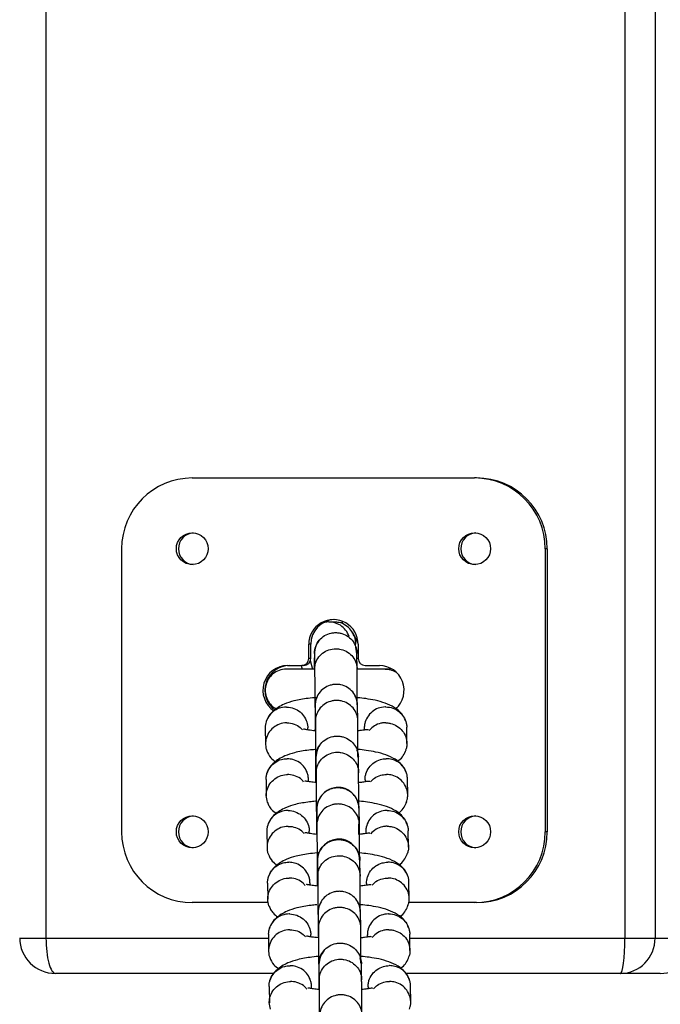
# Model space of a CAD drawing. Units: millimetres. Extents: x 4114 to 17225, y 7608 to 16837.
# Drawn here: x 10322 to 10412, y 9969 to 10108 of the extents above; entities that cross this region are included whole.
import ezdxf

# ---------------------------------------------------------------- set-up
doc = ezdxf.new("R2010")
doc.units = ezdxf.units.MM
doc.header["$LTSCALE"] = 100

msp = doc.modelspace()

# ---------------------------------------------------------------- linework, layer by layer
at = {"color": 8, "linetype": 'Continuous', "lineweight": 25}
for p, q in [((10325.7, 10688.44), (10325.7, 9978.39)), ((10407.5, 10688.44), (10407.5, 9978.39)), ((10411.77, 10688.44), (10411.77, 9978.39)), ((10321.98, 9978.39), (10325.7, 9978.39)), ((10325.7, 9978.39), (10357.12, 9978.39)), ((10377.11, 9978.39), (10407.5, 9978.39))]:
    msp.add_line(p, q, dxfattribs=at)
at = {"color": 7, "linetype": 'Continuous', "lineweight": 25}
for p, q in [((10346.37, 10043.39), (10386.27, 10043.39)), ((10386.55, 10043.39), (10386.27, 10043.39)), ((10336.4, 9993.39), (10336.4, 10033.39)), ((10396.53, 10033.39), (10396.25, 10033.39)), ((10396.25, 10033.39), (10396.25, 9993.39)), ((10396.53, 10033.39), (10396.53, 9993.39)), ((10366.44, 10023.04), (10365.68, 10023.04)), ((10362.83, 10017.89), (10362.83, 10019.89)), ((10363.11, 10019.89), (10362.83, 10019.89)), ((10363.11, 10017.89), (10363.11, 10019.89)), ((10363.62, 10018.58), (10363.63, 10018.5)), ((10363.63, 10018.56), (10363.66, 10016.31)), ((10369.62, 10018.54), (10369.47, 10019.47)), ((10369.63, 10018.64), (10369.62, 10018.72)), ((10369.66, 10016.4), (10369.63, 10018.65)), ((10369.81, 10019.89), (10369.81, 10017.89)), ((10363.11, 10017.89), (10362.83, 10017.89)), ((10363.05, 10017.58), (10363.37, 10016.39)), ((10369.81, 10017.95), (10369.61, 10017.81)), ((10359.84, 10016.89), (10361.83, 10016.89)), ((10361.74, 10016.89), (10361.9, 10016.39)), ((10362.11, 10016.89), (10361.83, 10016.89)), ((10370.81, 10016.89), (10372.81, 10016.89)), ((10374.37, 10016.39), (10373.63, 10016.39)), ((10363.73, 10011.26), (10363.73, 10011.2)), ((10363.73, 10011.23), (10363.77, 10008.98)), ((10369.73, 10011.33), (10369.73, 10011.4)), ((10369.77, 10009.07), (10369.73, 10011.32)), ((10375.24, 10010.91), (10375.08, 10010.82)), ((10376.51, 10009.08), (10376.36, 10009.34)), ((10356.69, 10008.09), (10356.72, 10005.79)), ((10362.69, 10007.8), (10362.69, 10008.11)), ((10370.67, 10008.06), (10370.68, 10007.77)), ((10376.7, 10005.87), (10376.67, 10008.18)), ((10363.84, 10003.96), (10363.84, 10003.88)), ((10363.84, 10003.94), (10363.87, 10001.69)), ((10369.84, 10004.02), (10369.84, 10004.1)), ((10369.87, 10001.78), (10369.84, 10004.03)), ((10356.8, 10000.78), (10356.83, 9998.48)), ((10362.8, 10000.49), (10362.79, 10000.82)), ((10370.78, 10000.73), (10370.79, 10000.46)), ((10376.81, 9998.56), (10376.78, 10000.87)), ((10363.95, 9996.64), (10363.95, 9996.58)), ((10363.95, 9996.61), (10363.98, 9994.36)), ((10369.95, 9996.71), (10369.94, 9996.78)), ((10369.98, 9994.45), (10369.95, 9996.7)), ((10356.9, 9993.47), (10356.94, 9991.17)), ((10362.9, 9993.18), (10362.9, 9993.49)), ((10376.72, 9994.46), (10376.58, 9994.72)), ((10376.92, 9991.25), (10376.89, 9993.56)), ((10370.89, 9993.44), (10370.89, 9993.15)), ((10396.53, 9993.39), (10396.25, 9993.39)), ((10364.05, 9989.34), (10364.06, 9989.26)), ((10364.06, 9989.32), (10364.09, 9987.07)), ((10370.05, 9989.4), (10370.05, 9989.48)), ((10370.09, 9987.16), (10370.05, 9989.41)), ((10357.01, 9986.16), (10357.04, 9983.86)), ((10363.01, 9985.87), (10363.01, 9986.2)), ((10371, 9986.11), (10371, 9985.84)), ((10377.03, 9983.94), (10376.99, 9986.25)), ((10357.13, 9983.39), (10346.37, 9983.39)), ((10386.27, 9983.39), (10376.97, 9983.39)), ((10386.55, 9983.39), (10386.27, 9983.39)), ((10364.16, 9982.02), (10364.16, 9981.96)), ((10364.16, 9981.99), (10364.2, 9979.74)), ((10370.16, 9982.09), (10370.16, 9982.16)), ((10370.19, 9979.83), (10370.16, 9982.08)), ((10376.94, 9979.84), (10376.79, 9980.1)), ((10357.12, 9978.85), (10357.15, 9976.55)), ((10363.12, 9978.56), (10363.11, 9978.87)), ((10371.1, 9978.82), (10371.11, 9978.53)), ((10377.13, 9976.63), (10377.1, 9978.94)), ((10407.5, 9978.39), (10411.77, 9978.39)), ((10411.77, 9978.39), (10417.51, 9978.39)), ((10370.26, 9974.68), (10370.11, 9975.61)), ((10364.27, 9974.72), (10364.27, 9974.64)), ((10364.27, 9974.7), (10364.3, 9972.45)), ((10370.27, 9974.78), (10370.27, 9974.86)), ((10370.3, 9972.54), (10370.27, 9974.79)), ((10357.89, 9973.39), (10327.05, 9973.39)), ((10406.85, 9973.39), (10376.57, 9973.39)), ((10412.46, 9973.39), (10406.85, 9973.39)), ((10357.22, 9971.54), (10357.26, 9969.24)), ((10363.23, 9971.25), (10363.22, 9971.58)), ((10371.21, 9971.49), (10371.21, 9971.22)), ((10377.24, 9969.32), (10377.21, 9971.63))]:
    msp.add_line(p, q, dxfattribs=at)
at = {"color": 7, "linetype": 'Continuous', "lineweight": 25, "flags": 128}
msp.add_lwpolyline([(10367.73, 10023.09), (10367.7, 10023.08), (10367.44, 10022.93)], dxfattribs=at)
at = {"color": 7, "linetype": 'Continuous', "lineweight": 25}
for centre in [(10346.37, 10033.4), (10386.27, 10033.4), (10346.37, 9993.4), (10386.27, 9993.4)]:
    msp.add_circle(centre, 2.25, dxfattribs=at)
for centre, radius, start, end in [((10346.38, 10033.4), 9.99, 90.0705, 180.0703), ((10386.26, 10033.4), 9.99, 359.9297, 89.9295), ((10386.54, 10033.4), 9.99, 359.9297, 89.9295), ((10346.66, 10033.39), 2.25, 93.6904, 266.3096), ((10386.56, 10033.39), 2.25, 93.6904, 266.3096), ((10366.32, 10019.9), 3.49, 359.8934, 180.1066), ((10366.61, 10019.9), 3.5, 92.3577, 180.0818), ((10361.83, 10017.89), 0.999, 270.0705, 0.0703), ((10362.11, 10017.89), 0.999, 270.0705, 0.0703), ((10370.81, 10017.89), 0.999, 179.9297, 269.9295), ((10359.85, 10013.39), 3.5, 90.1405, 236.2016), ((10360.13, 10013.39), 3.5, 90.1412, 233.5347), ((10372.8, 10013.39), 3.5, 311.7189, 89.8579), ((10346.66, 9993.39), 2.25, 93.6904, 266.3096), ((10386.56, 9993.39), 2.25, 93.6904, 266.3096), ((10346.38, 9993.38), 9.99, 179.9297, 269.9295), ((10386.26, 9993.38), 9.99, 270.0705, 0.0703), ((10386.54, 9993.38), 9.99, 270.0705, 0.0703)]:
    msp.add_arc(centre, radius, start, end, dxfattribs=at)
for centre, major_axis, ratio, start_param, end_param in [((10327.05, 9978.39), (5.06, 0), 0.988582, 3.141593, 4.712389), ((10327.05, 9978.39), (0, 5), 0.269531, 1.570796, 3.141593), ((10406.85, 9978.39), (0, 5), 0.983541, 3.141593, 4.712389), ((10406.85, 9978.39), (0, 5), 0.129487, 3.141593, 4.712389), ((10412.46, 9978.39), (5.06, 0), 0.988582, 4.712389, 6.283185)]:
    msp.add_ellipse(centre, major_axis=major_axis, ratio=ratio, start_param=start_param, end_param=end_param, dxfattribs=at)
for points, knots in [([(10368.54, 10020.97), (10368.53, 10020.98), (10368.42, 10021.31), (10368.09, 10021.93), (10367.33, 10022.62), (10366.38, 10023.01), (10365.58, 10023.08), (10365.15, 10022.99), (10365.04, 10022.96)], [0, 0, 0, 0, 0.009143, 0.238076, 0.467008, 0.695912, 0.924772, 1, 1, 1, 1]), ([(10369.27, 10020.97), (10369.27, 10020.98), (10369.16, 10021.31), (10368.83, 10021.93), (10368.07, 10022.61), (10367.23, 10023), (10366.66, 10023), (10366.43, 10023.01)], [0, 0, 0, 0, 0.01072, 0.279145, 0.547568, 0.815958, 1, 1, 1, 1]), ([(10363.63, 10018.59), (10363.63, 10018.6), (10363.63, 10018.94), (10363.76, 10019.62), (10364.27, 10020.5), (10365.04, 10021.16), (10365.84, 10021.47), (10366.5, 10021.55), (10367, 10021.53), (10367.66, 10021.4), (10368.42, 10021.02), (10369.14, 10020.3), (10369.54, 10019.46), (10369.63, 10018.87), (10369.63, 10018.6), (10369.63, 10018.59)], [0, 0, 0, 0, 0.004286, 0.111621, 0.218955, 0.326276, 0.433577, 0.48664, 0.539698, 0.592756, 0.700028, 0.807313, 0.914638, 0.995714, 1, 1, 1, 1]), ([(10368.68, 10021.99), (10368.64, 10022.04), (10368.49, 10022.24), (10368.33, 10022.36), (10368.21, 10022.45)], [0, 0, 0, 0, 0.214213, 1, 1, 1, 1]), ([(10369.88, 10019.82), (10369.77, 10020.08), (10369.46, 10020.8), (10369.11, 10021.44), (10368.88, 10021.73), (10368.85, 10021.76)], [0, 0, 0, 0, 0.325829, 0.930636, 1, 1, 1, 1]), ([(10364.43, 10020.58), (10364.4, 10020.56), (10364.13, 10020.31), (10363.75, 10019.61), (10363.67, 10018.89), (10363.62, 10018.51)], [0, 0, 0, 0, 0.043223, 0.486548, 1, 1, 1, 1]), ([(10369.27, 10020.97), (10369.28, 10020.96), (10369.38, 10020.63), (10369.48, 10020.19), (10369.38, 10019.78), (10369.37, 10019.71)], [0, 0, 0, 0, 0.0314746, 0.8196297, 1, 1, 1, 1]), ([(10363.62, 10018.54), (10363.62, 10018.4), (10363.62, 10018.12), (10363.61, 10017.41), (10363.61, 10016.71), (10363.61, 10016.39)], [0, 0, 0, 0, 0.373776, 0.718379, 1, 1, 1, 1]), ([(10363.66, 10016.35), (10363.66, 10016.37), (10363.66, 10016.39), (10363.66, 10016.45), (10363.67, 10016.66), (10363.75, 10017.17), (10364.07, 10017.93), (10364.75, 10018.67), (10365.65, 10019.15), (10366.49, 10019.29), (10367.33, 10019.22), (10368.13, 10018.95), (10368.94, 10018.33), (10369.48, 10017.49), (10369.65, 10016.8), (10369.66, 10016.43), (10369.66, 10016.37), (10369.66, 10016.36)], [0, 0, 0, 0, 0.004287, 0.007532, 0.020515, 0.072606, 0.17788, 0.285229, 0.392559, 0.499869, 0.552939, 0.660235, 0.767535, 0.874875, 0.982214, 0.995713, 1, 1, 1, 1]), ([(10359.68, 10016.39), (10359.67, 10016.39), (10359.32, 10016.39), (10358.63, 10016.26), (10357.74, 10015.75), (10357.07, 10014.98), (10356.75, 10014.18), (10356.67, 10013.52), (10356.69, 10013.02), (10356.83, 10012.36), (10357.21, 10011.61), (10357.77, 10011), (10358.19, 10010.82), (10358.31, 10010.77)], [0, 0, 0, 0, 0.005064, 0.131856, 0.258648, 0.385424, 0.512177, 0.574859, 0.637536, 0.700212, 0.826931, 0.953665, 1, 1, 1, 1]), ([(10363.61, 10016.39), (10363.36, 10016.39), (10362.61, 10016.39), (10361.59, 10016.39), (10360.53, 10016.39), (10359.78, 10016.39), (10359.71, 10016.39), (10359.68, 10016.39)], [0, 0, 0, 0, 0.100342, 0.293657, 0.508036, 0.743444, 1, 1, 1, 1]), ([(10363.66, 10016.36), (10363.66, 10016.19), (10363.66, 10015.85), (10363.67, 10014.76), (10363.67, 10013.14), (10363.68, 10011.64), (10363.68, 10010.96)], [0, 0, 0, 0, 0.207128, 0.398203, 0.730916, 1, 1, 1, 1]), ([(10373.65, 10016.39), (10373.54, 10016.39), (10373.32, 10016.39), (10372.33, 10016.39), (10371.08, 10016.39), (10369.92, 10016.39), (10369.6, 10016.39)], [0, 0, 0, 0, 0.247738, 0.472979, 0.854201, 1, 1, 1, 1]), ([(10369.68, 10011.36), (10369.68, 10011.9), (10369.67, 10013.28), (10369.67, 10014.79), (10369.66, 10015.91), (10369.66, 10016.25), (10369.66, 10016.43)], [0, 0, 0, 0, 0.227728, 0.578879, 0.780888, 1, 1, 1, 1]), ([(10373.63, 10016.39), (10373.64, 10016.39), (10373.67, 10016.39), (10373.73, 10016.39), (10373.94, 10016.38), (10374.42, 10016.32), (10374.82, 10016.12), (10375.07, 10016)], [0, 0, 0, 0, 0.026565, 0.04667, 0.127107, 0.449861, 1, 1, 1, 1]), ([(10369.73, 10011.28), (10369.73, 10011.29), (10369.73, 10011.64), (10369.6, 10012.31), (10369.1, 10013.19), (10368.32, 10013.85), (10367.52, 10014.16), (10366.86, 10014.24), (10366.36, 10014.22), (10365.7, 10014.08), (10364.94, 10013.71), (10364.22, 10012.99), (10363.82, 10012.15), (10363.74, 10011.55), (10363.73, 10011.29), (10363.73, 10011.28)], [0, 0, 0, 0, 0.004287, 0.111621, 0.218955, 0.326276, 0.433577, 0.48664, 0.539698, 0.592756, 0.700028, 0.807313, 0.914638, 0.995713, 1, 1, 1, 1]), ([(10363.98, 10012.37), (10363.56, 10012.33), (10362.76, 10012.26), (10361.72, 10012.1), (10360.59, 10011.88), (10359.13, 10011.4), (10357.93, 10010.63), (10357.14, 10009.78), (10356.93, 10009.26), (10356.83, 10009)], [0, 0, 0, 0, 0.12782, 0.239988, 0.350131, 0.510145, 0.728463, 0.86001, 1, 1, 1, 1]), ([(10363.98, 10012.37), (10363.97, 10012.35), (10363.75, 10012), (10363.74, 10011.57), (10363.73, 10011.16)], [0, 0, 0, 0, 0.05279, 1, 1, 1, 1]), ([(10369.77, 10009.05), (10369.77, 10009.06), (10369.76, 10009.4), (10369.64, 10010.07), (10369.13, 10010.93), (10368.35, 10011.58), (10367.56, 10011.88), (10366.89, 10011.96), (10366.39, 10011.94), (10365.74, 10011.81), (10364.97, 10011.44), (10364.25, 10010.73), (10363.85, 10009.9), (10363.77, 10009.32), (10363.77, 10009.06), (10363.77, 10009.04)], [0, 0, 0, 0, 0.004286, 0.111621, 0.218955, 0.326276, 0.433577, 0.48664, 0.539698, 0.592756, 0.700028, 0.807313, 0.914638, 0.995714, 1, 1, 1, 1]), ([(10369.73, 10011.19), (10369.7, 10011.52), (10369.67, 10012.05), (10369.42, 10012.51), (10369.33, 10012.68)], [0, 0, 0, 0, 0.632552, 1, 1, 1, 1]), ([(10376.1, 10009.8), (10376.04, 10009.9), (10375.79, 10010.38), (10374.95, 10010.99), (10373.68, 10011.6), (10372.31, 10011.97), (10370.98, 10012.21), (10370.06, 10012.32), (10369.58, 10012.36), (10369.48, 10012.36)], [0, 0, 0, 0, 0.058692, 0.269559, 0.4772, 0.671798, 0.833541, 0.965775, 1, 1, 1, 1]), ([(10359.69, 10011.03), (10359.67, 10011.03), (10359.32, 10011.03), (10358.64, 10010.91), (10357.75, 10010.42), (10357.07, 10009.66), (10356.77, 10008.89), (10356.68, 10008.35), (10356.69, 10008.13), (10356.7, 10008.08)], [0, 0, 0, 0, 0.008506, 0.221503, 0.434499, 0.647469, 0.860398, 0.965696, 1, 1, 1, 1]), ([(10359.69, 10011.03), (10359.7, 10011.03), (10360.05, 10011.02), (10360.74, 10010.89), (10361.63, 10010.39), (10362.3, 10009.62), (10362.6, 10008.84), (10362.69, 10008.33), (10362.68, 10008.14), (10362.68, 10008.11)], [0, 0, 0, 0, 0.008646, 0.22514, 0.441635, 0.658117, 0.874551, 0.98157, 1, 1, 1, 1]), ([(10363.73, 10011.2), (10363.72, 10011.04), (10363.72, 10010.75), (10363.72, 10009.7), (10363.72, 10008.64), (10363.71, 10007.75), (10363.71, 10007.66)], [0, 0, 0, 0, 0.2705961, 0.5200783, 0.9538821, 1, 1, 1, 1]), ([(10373.67, 10011.04), (10373.66, 10011.04), (10373.31, 10011.03), (10372.62, 10010.9), (10371.73, 10010.39), (10371.06, 10009.63), (10370.75, 10008.85), (10370.67, 10008.31), (10370.68, 10008.09), (10370.68, 10008.04)], [0, 0, 0, 0, 0.008506, 0.221506, 0.434506, 0.647493, 0.860433, 0.965724, 1, 1, 1, 1]), ([(10373.67, 10011.04), (10373.69, 10011.04), (10374.04, 10011.04), (10374.72, 10010.92), (10375.61, 10010.43), (10376.29, 10009.68), (10376.59, 10008.9), (10376.68, 10008.39), (10376.67, 10008.19), (10376.67, 10008.17)], [0, 0, 0, 0, 0.008646, 0.225138, 0.441629, 0.658093, 0.874515, 0.981542, 1, 1, 1, 1]), ([(10359.72, 10008.79), (10359.71, 10008.79), (10359.36, 10008.79), (10358.67, 10008.66), (10357.78, 10008.15), (10357.11, 10007.39), (10356.79, 10006.61), (10356.71, 10005.96), (10356.74, 10005.47), (10356.8, 10005.08), (10356.91, 10004.87), (10356.94, 10004.81)], [0, 0, 0, 0, 0.0069605, 0.1812526, 0.3555435, 0.5298131, 0.7040495, 0.7902136, 0.8763706, 0.9625275, 1, 1, 1, 1]), ([(10359.72, 10008.79), (10359.73, 10008.79), (10360.08, 10008.8), (10360.76, 10008.67), (10361.53, 10008.29), (10361.84, 10007.91), (10361.94, 10007.79)], [0, 0, 0, 0, 0.015852, 0.412803, 0.809754, 1, 1, 1, 1]), ([(10363.77, 10009.11), (10363.77, 10008.94), (10363.77, 10008.62), (10363.78, 10007.57), (10363.78, 10005.98), (10363.78, 10004.01), (10363.79, 10002.26), (10363.79, 10001.06), (10363.79, 10000.46), (10363.79, 10000.36)], [0, 0, 0, 0, 0.142555, 0.273938, 0.502713, 0.687739, 0.828652, 0.969526, 1, 1, 1, 1]), ([(10369.78, 10004.05), (10369.78, 10004.65), (10369.78, 10006.07), (10369.78, 10007.61), (10369.77, 10008.68), (10369.77, 10009), (10369.77, 10009.17)], [0, 0, 0, 0, 0.24648, 0.589128, 0.786233, 1, 1, 1, 1]), ([(10373.71, 10008.8), (10373.69, 10008.8), (10373.67, 10008.8), (10373.6, 10008.8), (10373.39, 10008.8), (10372.86, 10008.72), (10372.07, 10008.42), (10371.6, 10007.96), (10371.36, 10007.72)], [0, 0, 0, 0, 0.015031, 0.026407, 0.071921, 0.254547, 0.623619, 1, 1, 1, 1]), ([(10373.71, 10008.8), (10373.72, 10008.8), (10373.74, 10008.8), (10373.81, 10008.8), (10374.02, 10008.79), (10374.55, 10008.71), (10375.33, 10008.39), (10376.09, 10007.72), (10376.59, 10006.84), (10376.72, 10006.02), (10376.69, 10005.36), (10376.56, 10005.06), (10376.5, 10004.91)], [0, 0, 0, 0, 0.007071, 0.012422, 0.033832, 0.119738, 0.293349, 0.470381, 0.647383, 0.824351, 0.91187, 1, 1, 1, 1]), ([(10363.71, 10007.66), (10363.41, 10007.7), (10362.85, 10007.75), (10362.34, 10007.87), (10362.15, 10007.89), (10362.08, 10007.9), (10362.08, 10007.87), (10362.08, 10007.86)], [0, 0, 0, 0, 0.322447, 0.592945, 0.768768, 0.975147, 1, 1, 1, 1]), ([(10371.28, 10007.79), (10371.26, 10007.81), (10371.22, 10007.84), (10370.89, 10007.8), (10370.45, 10007.73), (10369.95, 10007.68), (10369.78, 10007.66)], [0, 0, 0, 0, 0.193787, 0.407047, 0.794769, 1, 1, 1, 1]), ([(10363.84, 10003.97), (10363.84, 10003.98), (10363.84, 10004.32), (10363.97, 10005), (10364.48, 10005.88), (10365.26, 10006.54), (10366.05, 10006.85), (10366.72, 10006.93), (10367.22, 10006.91), (10367.87, 10006.78), (10368.64, 10006.4), (10369.36, 10005.68), (10369.75, 10004.84), (10369.84, 10004.25), (10369.84, 10003.98), (10369.84, 10003.97)], [0, 0, 0, 0, 0.004286, 0.111621, 0.218955, 0.326276, 0.433577, 0.48664, 0.539698, 0.592756, 0.700028, 0.807313, 0.914638, 0.995714, 1, 1, 1, 1]), ([(10356.88, 10004.89), (10357.04, 10004.53), (10357.32, 10003.9), (10357.9, 10003.47), (10358.14, 10003.29)], [0, 0, 0, 0, 0.585357, 1, 1, 1, 1]), ([(10363.71, 10005.02), (10363.42, 10005), (10362.75, 10004.94), (10361.81, 10004.79), (10360.68, 10004.56), (10359.22, 10004.09), (10358.02, 10003.32), (10357.25, 10002.47), (10357.04, 10001.95), (10356.93, 10001.69)], [0, 0, 0, 0, 0.09215, 0.212535, 0.328717, 0.494771, 0.721967, 0.859539, 1, 1, 1, 1]), ([(10364.56, 10005.87), (10364.36, 10005.6), (10363.94, 10005.01), (10363.87, 10004.28), (10363.83, 10003.89)], [0, 0, 0, 0, 0.456629, 1, 1, 1, 1]), ([(10363.87, 10001.73), (10363.87, 10001.75), (10363.87, 10001.77), (10363.88, 10001.83), (10363.88, 10002.04), (10363.96, 10002.55), (10364.28, 10003.31), (10364.96, 10004.05), (10365.86, 10004.53), (10366.7, 10004.67), (10367.54, 10004.6), (10368.35, 10004.33), (10369.15, 10003.71), (10369.7, 10002.87), (10369.86, 10002.18), (10369.87, 10001.81), (10369.87, 10001.75), (10369.87, 10001.74)], [0, 0, 0, 0, 0.004287, 0.007532, 0.020515, 0.072606, 0.17788, 0.285229, 0.392559, 0.499869, 0.552939, 0.660235, 0.767535, 0.874875, 0.982214, 0.995713, 1, 1, 1, 1]), ([(10369.83, 10003.92), (10369.82, 10004.25), (10369.81, 10004.63), (10369.64, 10004.96), (10369.62, 10005)], [0, 0, 0, 0, 0.874688, 1, 1, 1, 1]), ([(10376.62, 10001.77), (10376.54, 10001.95), (10376.4, 10002.32), (10375.92, 10002.97), (10375.07, 10003.69), (10373.77, 10004.29), (10372.39, 10004.67), (10371.04, 10004.9), (10370.19, 10005.01), (10369.79, 10005.04), (10369.78, 10005.04)], [0, 0, 0, 0, 0.08721, 0.180792, 0.36859, 0.554629, 0.730419, 0.877034, 0.996857, 1, 1, 1, 1]), ([(10375.35, 10003.37), (10375.43, 10003.41), (10375.81, 10003.64), (10376.23, 10004.2), (10376.45, 10004.71), (10376.57, 10004.97)], [0, 0, 0, 0, 0.100618, 0.536326, 1, 1, 1, 1]), ([(10356.8, 10000.77), (10356.8, 10000.9), (10356.81, 10001.2), (10356.95, 10001.81), (10357.32, 10002.56), (10358.06, 10003.25), (10358.91, 10003.64), (10359.51, 10003.72), (10359.78, 10003.72), (10359.79, 10003.72)], [0, 0, 0, 0, 0.087081, 0.192311, 0.405065, 0.617844, 0.830701, 0.991499, 1, 1, 1, 1]), ([(10362.78, 10000.8), (10362.78, 10000.91), (10362.78, 10001.18), (10362.64, 10001.77), (10362.27, 10002.52), (10361.53, 10003.23), (10360.68, 10003.62), (10360.07, 10003.71), (10359.81, 10003.72), (10359.79, 10003.72)], [0, 0, 0, 0, 0.072122, 0.179062, 0.395272, 0.61153, 0.827894, 0.991359, 1, 1, 1, 1]), ([(10363.83, 10003.92), (10363.83, 10003.78), (10363.83, 10003.51), (10363.83, 10002.51), (10363.82, 10001.43), (10363.82, 10000.49), (10363.82, 10000.36)], [0, 0, 0, 0, 0.263121, 0.505706, 0.927514, 1, 1, 1, 1]), ([(10370.79, 10000.73), (10370.79, 10000.86), (10370.79, 10001.16), (10370.93, 10001.78), (10371.31, 10002.53), (10372.04, 10003.24), (10372.9, 10003.63), (10373.5, 10003.72), (10373.77, 10003.73), (10373.78, 10003.73)], [0, 0, 0, 0, 0.087092, 0.192307, 0.405028, 0.617798, 0.830671, 0.991499, 1, 1, 1, 1]), ([(10376.77, 10000.86), (10376.77, 10000.97), (10376.76, 10001.24), (10376.63, 10001.83), (10376.25, 10002.57), (10375.52, 10003.27), (10374.66, 10003.65), (10374.06, 10003.73), (10373.79, 10003.73), (10373.78, 10003.73)], [0, 0, 0, 0, 0.07211, 0.179066, 0.395309, 0.611577, 0.827925, 0.991359, 1, 1, 1, 1]), ([(10357, 9997.56), (10356.92, 9997.88), (10356.79, 9998.36), (10356.87, 9999.18), (10357.15, 9999.97), (10357.79, 10000.76), (10358.66, 10001.3), (10359.37, 10001.47), (10359.76, 10001.48), (10359.81, 10001.48), (10359.83, 10001.48)], [0, 0, 0, 0, 0.176659, 0.264025, 0.440661, 0.617305, 0.794013, 0.970719, 0.992942, 1, 1, 1, 1]), ([(10362.11, 10000.41), (10362.02, 10000.53), (10361.74, 10000.91), (10360.99, 10001.32), (10360.29, 10001.48), (10359.9, 10001.49), (10359.84, 10001.48), (10359.83, 10001.48)], [0, 0, 0, 0, 0.17413, 0.555374, 0.936745, 0.98477, 1, 1, 1, 1]), ([(10363.88, 10000.35), (10363.6, 10000.38), (10363.08, 10000.43), (10362.56, 10000.53), (10362.36, 10000.56), (10362.28, 10000.57), (10362.28, 10000.53), (10362.28, 10000.53)], [0, 0, 0, 0, 0.3060483, 0.570831, 0.7424945, 0.9491106, 1, 1, 1, 1]), ([(10363.87, 10001.74), (10363.88, 10001.57), (10363.88, 10001.23), (10363.88, 10000.14), (10363.89, 9998.51), (10363.89, 9997.01), (10363.89, 9996.29), (10363.89, 9996.27)], [0, 0, 0, 0, 0.20513, 0.394362, 0.723865, 0.990354, 1, 1, 1, 1]), ([(10371.45, 10000.51), (10371.4, 10000.52), (10371.29, 10000.55), (10370.67, 10000.44), (10370.15, 10000.37), (10369.81, 10000.34), (10369.79, 10000.34)], [0, 0, 0, 0, 0.331241, 0.681202, 0.974622, 1, 1, 1, 1]), ([(10369.89, 9996.74), (10369.89, 9997.28), (10369.89, 9998.66), (10369.88, 10000.17), (10369.88, 10001.29), (10369.87, 10001.63), (10369.87, 10001.81)], [0, 0, 0, 0, 0.227728, 0.578879, 0.780888, 1, 1, 1, 1]), ([(10371.56, 10000.47), (10371.73, 10000.65), (10372.13, 10001.08), (10372.93, 10001.41), (10373.53, 10001.5), (10373.8, 10001.49), (10373.81, 10001.49)], [0, 0, 0, 0, 0.296473, 0.688312, 0.984352, 1, 1, 1, 1]), ([(10376.61, 9997.59), (10376.66, 9997.71), (10376.78, 9997.97), (10376.82, 9998.42), (10376.8, 9998.91), (10376.66, 9999.55), (10376.29, 10000.3), (10375.55, 10001.01), (10374.7, 10001.4), (10374.09, 10001.49), (10373.83, 10001.49), (10373.81, 10001.49)], [0, 0, 0, 0, 0.066651, 0.154087, 0.241517, 0.328946, 0.505709, 0.682492, 0.859341, 0.992937, 1, 1, 1, 1]), ([(10369.94, 9996.57), (10369.91, 9996.9), (10369.85, 9997.52), (10369.47, 9998.3), (10369.01, 9998.85), (10368.45, 9999.29), (10367.88, 9999.56), (10367.25, 9999.69), (10366.59, 9999.68), (10365.92, 9999.5), (10365.22, 9999.12), (10364.61, 9998.55), (10364.06, 9997.67), (10363.98, 9996.93), (10363.94, 9996.54)], [0, 0, 0, 0, 0.101917, 0.191023, 0.265791, 0.326726, 0.413009, 0.465406, 0.524041, 0.619139, 0.687667, 0.773648, 0.878463, 1, 1, 1, 1]), ([(10369.95, 9996.66), (10369.95, 9996.67), (10369.95, 9997.02), (10369.82, 9997.69), (10369.31, 9998.57), (10368.53, 9999.23), (10367.74, 9999.54), (10367.07, 9999.62), (10366.57, 9999.6), (10365.92, 9999.46), (10365.15, 9999.09), (10364.43, 9998.37), (10364.04, 9997.53), (10363.95, 9996.93), (10363.95, 9996.67), (10363.95, 9996.66)], [0, 0, 0, 0, 0.004287, 0.111621, 0.218955, 0.326276, 0.433577, 0.48664, 0.539698, 0.592756, 0.700028, 0.807313, 0.914638, 0.995713, 1, 1, 1, 1]), ([(10363.78, 9997.71), (10363.5, 9997.68), (10362.85, 9997.62), (10361.94, 9997.48), (10360.81, 9997.26), (10359.35, 9996.78), (10358.14, 9996.01), (10357.36, 9995.16), (10357.15, 9994.64), (10357.04, 9994.38)], [0, 0, 0, 0, 0.089464, 0.206564, 0.321551, 0.488603, 0.716521, 0.853854, 1, 1, 1, 1]), ([(10376.31, 9995.18), (10376.26, 9995.28), (10376.01, 9995.76), (10375.16, 9996.37), (10373.9, 9996.98), (10372.53, 9997.35), (10371.2, 9997.59), (10370.33, 9997.7), (10369.9, 9997.73), (10369.85, 9997.73)], [0, 0, 0, 0, 0.059796, 0.274631, 0.486179, 0.684439, 0.849225, 0.983947, 1, 1, 1, 1]), ([(10375.47, 9996.06), (10375.54, 9996.1), (10375.93, 9996.33), (10376.34, 9996.88), (10376.56, 9997.4), (10376.67, 9997.66)], [0, 0, 0, 0, 0.105198, 0.547952, 1, 1, 1, 1]), ([(10359.9, 9996.41), (10359.89, 9996.41), (10359.54, 9996.41), (10358.85, 9996.29), (10357.96, 9995.8), (10357.29, 9995.04), (10356.98, 9994.27), (10356.9, 9993.73), (10356.91, 9993.51), (10356.91, 9993.46)], [0, 0, 0, 0, 0.008506, 0.221503, 0.434499, 0.647469, 0.860398, 0.965696, 1, 1, 1, 1]), ([(10356.99, 9997.58), (10357.06, 9997.4), (10357.21, 9997.03), (10357.59, 9996.48), (10358.01, 9996.16), (10358.25, 9995.98)], [0, 0, 0, 0, 0.285412, 0.591674, 1, 1, 1, 1]), ([(10359.9, 9996.41), (10359.92, 9996.41), (10360.26, 9996.4), (10360.95, 9996.27), (10361.84, 9995.77), (10362.52, 9995), (10362.82, 9994.22), (10362.91, 9993.71), (10362.9, 9993.52), (10362.89, 9993.49)], [0, 0, 0, 0, 0.008646, 0.22514, 0.441635, 0.658117, 0.874551, 0.98157, 1, 1, 1, 1]), ([(10363.94, 9996.58), (10363.94, 9996.42), (10363.94, 9996.13), (10363.93, 9995.08), (10363.93, 9994.02), (10363.93, 9993.13), (10363.93, 9993.04)], [0, 0, 0, 0, 0.270596, 0.520078, 0.953882, 1, 1, 1, 1]), ([(10369.98, 9994.43), (10369.98, 9994.44), (10369.98, 9994.78), (10369.85, 9995.45), (10369.34, 9996.31), (10368.57, 9996.96), (10367.77, 9997.26), (10367.11, 9997.34), (10366.61, 9997.32), (10365.95, 9997.19), (10365.18, 9996.82), (10364.47, 9996.11), (10364.07, 9995.28), (10363.98, 9994.7), (10363.98, 9994.44), (10363.98, 9994.42)], [0, 0, 0, 0, 0.004286, 0.111621, 0.218955, 0.326276, 0.433577, 0.48664, 0.539698, 0.592756, 0.700028, 0.807313, 0.914638, 0.995714, 1, 1, 1, 1]), ([(10373.89, 9996.42), (10373.87, 9996.42), (10373.52, 9996.41), (10372.84, 9996.28), (10371.95, 9995.77), (10371.27, 9995.01), (10370.97, 9994.23), (10370.88, 9993.69), (10370.9, 9993.47), (10370.9, 9993.42)], [0, 0, 0, 0, 0.008506, 0.221506, 0.434506, 0.647493, 0.860433, 0.965724, 1, 1, 1, 1]), ([(10373.89, 9996.42), (10373.9, 9996.42), (10374.25, 9996.42), (10374.94, 9996.3), (10375.83, 9995.81), (10376.5, 9995.06), (10376.8, 9994.28), (10376.89, 9993.77), (10376.88, 9993.57), (10376.88, 9993.55)], [0, 0, 0, 0, 0.008646, 0.225138, 0.441629, 0.658093, 0.874515, 0.981542, 1, 1, 1, 1]), ([(10359.93, 9994.17), (10359.92, 9994.17), (10359.57, 9994.17), (10358.88, 9994.04), (10357.99, 9993.53), (10357.32, 9992.77), (10357.01, 9991.99), (10356.92, 9991.34), (10356.95, 9990.85), (10357.01, 9990.46), (10357.12, 9990.25), (10357.16, 9990.19)], [0, 0, 0, 0, 0.0069605, 0.1812526, 0.3555435, 0.5298131, 0.7040495, 0.7902136, 0.8763706, 0.9625275, 1, 1, 1, 1]), ([(10359.93, 9994.17), (10359.95, 9994.17), (10360.3, 9994.18), (10360.98, 9994.05), (10361.75, 9993.67), (10362.05, 9993.29), (10362.15, 9993.17)], [0, 0, 0, 0, 0.015852, 0.412803, 0.809754, 1, 1, 1, 1]), ([(10363.98, 9994.49), (10363.98, 9994.32), (10363.98, 9994), (10363.99, 9992.95), (10364, 9991.36), (10364, 9989.39), (10364, 9987.64), (10364, 9986.44), (10364, 9985.85), (10364, 9985.74)], [0, 0, 0, 0, 0.142555, 0.273938, 0.502713, 0.687739, 0.828652, 0.969526, 1, 1, 1, 1]), ([(10369.89, 9993.03), (10369.89, 9993.08), (10369.89, 9993.54), (10369.89, 9994.06), (10369.89, 9994.52)], [0, 0, 0, 0, 0.118128, 1, 1, 1, 1]), ([(10370, 9989.43), (10370, 9990.03), (10370, 9991.45), (10369.99, 9992.99), (10369.98, 9994.06), (10369.98, 9994.38), (10369.98, 9994.55)], [0, 0, 0, 0, 0.24648, 0.589128, 0.786233, 1, 1, 1, 1]), ([(10373.92, 9994.18), (10373.91, 9994.18), (10373.88, 9994.18), (10373.82, 9994.18), (10373.61, 9994.18), (10373.08, 9994.1), (10372.28, 9993.8), (10371.82, 9993.34), (10371.58, 9993.1)], [0, 0, 0, 0, 0.015031, 0.026407, 0.071921, 0.254547, 0.623619, 1, 1, 1, 1]), ([(10373.92, 9994.18), (10373.93, 9994.18), (10373.96, 9994.18), (10374.02, 9994.18), (10374.23, 9994.17), (10374.76, 9994.09), (10375.54, 9993.77), (10376.3, 9993.1), (10376.81, 9992.22), (10376.94, 9991.4), (10376.91, 9990.74), (10376.78, 9990.44), (10376.71, 9990.29)], [0, 0, 0, 0, 0.007071, 0.012422, 0.033832, 0.119738, 0.293349, 0.470381, 0.647383, 0.824351, 0.91187, 1, 1, 1, 1]), ([(10363.99, 9993.04), (10363.66, 9993.07), (10363.08, 9993.13), (10362.56, 9993.25), (10362.36, 9993.27), (10362.29, 9993.28), (10362.29, 9993.25), (10362.29, 9993.24)], [0, 0, 0, 0, 0.337467, 0.601968, 0.773894, 0.975698, 1, 1, 1, 1]), ([(10370.05, 9989.3), (10370.02, 9989.62), (10369.96, 9990.23), (10369.57, 9991.01), (10369.11, 9991.55), (10368.56, 9991.99), (10367.99, 9992.26), (10367.35, 9992.38), (10366.7, 9992.38), (10366.02, 9992.2), (10365.33, 9991.82), (10364.72, 9991.26), (10364.17, 9990.39), (10364.09, 9989.66), (10364.05, 9989.27)], [0, 0, 0, 0, 0.101365, 0.190106, 0.264699, 0.325615, 0.412156, 0.464947, 0.524026, 0.619546, 0.688198, 0.774174, 0.878811, 1, 1, 1, 1]), ([(10364.06, 9989.35), (10364.06, 9989.36), (10364.06, 9989.7), (10364.18, 9990.38), (10364.69, 9991.26), (10365.47, 9991.92), (10366.26, 9992.23), (10366.93, 9992.31), (10367.43, 9992.29), (10368.09, 9992.16), (10368.85, 9991.78), (10369.57, 9991.06), (10369.97, 9990.22), (10370.05, 9989.63), (10370.06, 9989.36), (10370.06, 9989.35)], [0, 0, 0, 0, 0.004286, 0.111621, 0.218955, 0.326276, 0.433577, 0.48664, 0.539698, 0.592756, 0.700028, 0.807313, 0.914638, 0.995714, 1, 1, 1, 1]), ([(10371.5, 9993.17), (10371.47, 9993.19), (10371.43, 9993.22), (10371.11, 9993.18), (10370.67, 9993.11), (10370.16, 9993.06), (10369.99, 9993.04)], [0, 0, 0, 0, 0.193787, 0.407047, 0.794769, 1, 1, 1, 1]), ([(10357.1, 9990.27), (10357.26, 9989.91), (10357.53, 9989.28), (10358.11, 9988.85), (10358.35, 9988.67)], [0, 0, 0, 0, 0.585357, 1, 1, 1, 1]), ([(10364.29, 9990.44), (10363.87, 9990.4), (10363.07, 9990.33), (10362.02, 9990.17), (10360.9, 9989.94), (10359.44, 9989.47), (10358.23, 9988.7), (10357.47, 9987.85), (10357.26, 9987.33), (10357.15, 9987.07)], [0, 0, 0, 0, 0.125482, 0.241447, 0.353364, 0.513321, 0.732175, 0.864696, 1, 1, 1, 1]), ([(10364.05, 9989.3), (10364.05, 9989.16), (10364.04, 9988.89), (10364.04, 9987.89), (10364.04, 9986.81), (10364.04, 9985.87), (10364.04, 9985.74)], [0, 0, 0, 0, 0.2631208, 0.505706, 0.927514, 1, 1, 1, 1]), ([(10364.09, 9987.11), (10364.09, 9987.13), (10364.09, 9987.15), (10364.09, 9987.21), (10364.1, 9987.42), (10364.18, 9987.93), (10364.5, 9988.69), (10365.18, 9989.43), (10366.07, 9989.91), (10366.92, 9990.05), (10367.75, 9989.98), (10368.56, 9989.71), (10369.37, 9989.09), (10369.91, 9988.25), (10370.07, 9987.56), (10370.09, 9987.19), (10370.09, 9987.13), (10370.09, 9987.12)], [0, 0, 0, 0, 0.004287, 0.007532, 0.020515, 0.072606, 0.17788, 0.285229, 0.392559, 0.499869, 0.552939, 0.660235, 0.767535, 0.874875, 0.982214, 0.995713, 1, 1, 1, 1]), ([(10376.83, 9987.15), (10376.76, 9987.33), (10376.61, 9987.7), (10376.14, 9988.35), (10375.28, 9989.07), (10373.99, 9989.67), (10372.61, 9990.05), (10371.26, 9990.28), (10370.37, 9990.39), (10369.93, 9990.42), (10369.88, 9990.43)], [0, 0, 0, 0, 0.086192, 0.178682, 0.364287, 0.548155, 0.721893, 0.866797, 0.985221, 1, 1, 1, 1]), ([(10375.57, 9988.75), (10375.64, 9988.79), (10376.03, 9989.02), (10376.44, 9989.58), (10376.67, 9990.09), (10376.78, 9990.35)], [0, 0, 0, 0, 0.100618, 0.536326, 1, 1, 1, 1]), ([(10357.02, 9986.15), (10357.02, 9986.28), (10357.02, 9986.58), (10357.16, 9987.19), (10357.54, 9987.94), (10358.27, 9988.63), (10359.12, 9989.02), (10359.73, 9989.1), (10360, 9989.1), (10360.01, 9989.1)], [0, 0, 0, 0, 0.087081, 0.192311, 0.405065, 0.617844, 0.830701, 0.991499, 1, 1, 1, 1]), ([(10363, 9986.18), (10363, 9986.29), (10362.99, 9986.56), (10362.86, 9987.15), (10362.48, 9987.9), (10361.75, 9988.61), (10360.89, 9989), (10360.29, 9989.09), (10360.02, 9989.1), (10360.01, 9989.1)], [0, 0, 0, 0, 0.072122, 0.179062, 0.395272, 0.61153, 0.827894, 0.991359, 1, 1, 1, 1]), ([(10371, 9986.11), (10371, 9986.24), (10371.01, 9986.54), (10371.15, 9987.16), (10371.52, 9987.91), (10372.26, 9988.62), (10373.11, 9989.01), (10373.71, 9989.1), (10373.98, 9989.11), (10373.99, 9989.11)], [0, 0, 0, 0, 0.087092, 0.192307, 0.405028, 0.617798, 0.830671, 0.991499, 1, 1, 1, 1]), ([(10376.98, 9986.24), (10376.98, 9986.35), (10376.98, 9986.62), (10376.84, 9987.21), (10376.47, 9987.95), (10375.73, 9988.65), (10374.88, 9989.03), (10374.27, 9989.11), (10374.01, 9989.11), (10373.99, 9989.11)], [0, 0, 0, 0, 0.07211, 0.179066, 0.395309, 0.611577, 0.827925, 0.991359, 1, 1, 1, 1]), ([(10357.21, 9982.94), (10357.13, 9983.26), (10357.01, 9983.74), (10357.09, 9984.56), (10357.36, 9985.35), (10358, 9986.14), (10358.87, 9986.68), (10359.58, 9986.85), (10359.97, 9986.86), (10360.03, 9986.86), (10360.04, 9986.87)], [0, 0, 0, 0, 0.176659, 0.264025, 0.440661, 0.617305, 0.794013, 0.970719, 0.992942, 1, 1, 1, 1]), ([(10362.33, 9985.79), (10362.24, 9985.91), (10361.95, 9986.29), (10361.2, 9986.7), (10360.5, 9986.86), (10360.11, 9986.87), (10360.05, 9986.87), (10360.04, 9986.87)], [0, 0, 0, 0, 0.17413, 0.555374, 0.936745, 0.98477, 1, 1, 1, 1]), ([(10364.09, 9987.12), (10364.09, 9986.95), (10364.09, 9986.61), (10364.1, 9985.52), (10364.1, 9983.9), (10364.11, 9982.4), (10364.11, 9981.72)], [0, 0, 0, 0, 0.207128, 0.398203, 0.730916, 1, 1, 1, 1]), ([(10370.11, 9982.12), (10370.1, 9982.66), (10370.1, 9984.04), (10370.1, 9985.55), (10370.09, 9986.67), (10370.09, 9987.01), (10370.09, 9987.19)], [0, 0, 0, 0, 0.227728, 0.578879, 0.780888, 1, 1, 1, 1]), ([(10371.78, 9985.85), (10371.95, 9986.03), (10372.35, 9986.46), (10373.15, 9986.79), (10373.75, 9986.88), (10374.01, 9986.87), (10374.03, 9986.87)], [0, 0, 0, 0, 0.296473, 0.688312, 0.984352, 1, 1, 1, 1]), ([(10376.82, 9982.97), (10376.87, 9983.09), (10377, 9983.35), (10377.03, 9983.8), (10377.02, 9984.29), (10376.88, 9984.93), (10376.5, 9985.68), (10375.77, 9986.39), (10374.91, 9986.78), (10374.31, 9986.87), (10374.04, 9986.87), (10374.03, 9986.87)], [0, 0, 0, 0, 0.066651, 0.154087, 0.241517, 0.328946, 0.505709, 0.682492, 0.859341, 0.992937, 1, 1, 1, 1]), ([(10364.1, 9985.73), (10363.82, 9985.76), (10363.29, 9985.81), (10362.78, 9985.91), (10362.57, 9985.94), (10362.49, 9985.95), (10362.49, 9985.91), (10362.49, 9985.91)], [0, 0, 0, 0, 0.306048, 0.570831, 0.742495, 0.949111, 1, 1, 1, 1]), ([(10371.66, 9985.89), (10371.61, 9985.9), (10371.5, 9985.93), (10370.91, 9985.82), (10370.35, 9985.76), (10370.1, 9985.73)], [0, 0, 0, 0, 0.342159, 0.703654, 1, 1, 1, 1]), ([(10370.16, 9982.04), (10370.16, 9982.05), (10370.16, 9982.4), (10370.03, 9983.07), (10369.52, 9983.95), (10368.75, 9984.61), (10367.95, 9984.92), (10367.29, 9985), (10366.79, 9984.98), (10366.13, 9984.85), (10365.36, 9984.47), (10364.65, 9983.75), (10364.25, 9982.91), (10364.16, 9982.31), (10364.16, 9982.05), (10364.16, 9982.04)], [0, 0, 0, 0, 0.004287, 0.111621, 0.218955, 0.326276, 0.433577, 0.48664, 0.539698, 0.592756, 0.700028, 0.807313, 0.914638, 0.995713, 1, 1, 1, 1]), ([(10357.2, 9982.96), (10357.28, 9982.78), (10357.43, 9982.41), (10357.81, 9981.86), (10358.23, 9981.54), (10358.47, 9981.36)], [0, 0, 0, 0, 0.285412, 0.591674, 1, 1, 1, 1]), ([(10363.96, 9983.09), (10363.69, 9983.06), (10363.05, 9983), (10362.15, 9982.86), (10361.02, 9982.64), (10359.56, 9982.16), (10358.36, 9981.39), (10357.57, 9980.54), (10357.36, 9980.02), (10357.26, 9979.76)], [0, 0, 0, 0, 0.085462, 0.203077, 0.31857, 0.486355, 0.715275, 0.853211, 1, 1, 1, 1]), ([(10364.41, 9983.13), (10364.4, 9983.11), (10364.18, 9982.76), (10364.17, 9982.33), (10364.15, 9981.92)], [0, 0, 0, 0, 0.05279, 1, 1, 1, 1]), ([(10370.19, 9979.81), (10370.19, 9979.82), (10370.19, 9980.16), (10370.07, 9980.83), (10369.56, 9981.69), (10368.78, 9982.34), (10367.99, 9982.64), (10367.32, 9982.72), (10366.82, 9982.7), (10366.16, 9982.57), (10365.4, 9982.2), (10364.68, 9981.49), (10364.28, 9980.66), (10364.2, 9980.08), (10364.2, 9979.82), (10364.2, 9979.8)], [0, 0, 0, 0, 0.004286, 0.111621, 0.218955, 0.326276, 0.433577, 0.48664, 0.539698, 0.592756, 0.700028, 0.807313, 0.914638, 0.995714, 1, 1, 1, 1]), ([(10370.15, 9981.95), (10370.13, 9982.28), (10370.1, 9982.8), (10369.86, 9983.24), (10369.78, 9983.39)], [0, 0, 0, 0, 0.654202, 1, 1, 1, 1]), ([(10376.53, 9980.56), (10376.47, 9980.66), (10376.22, 9981.14), (10375.38, 9981.75), (10374.11, 9982.36), (10372.74, 9982.73), (10371.41, 9982.97), (10370.49, 9983.08), (10370.01, 9983.12), (10369.91, 9983.12)], [0, 0, 0, 0, 0.058692, 0.269559, 0.4772, 0.671798, 0.833541, 0.965775, 1, 1, 1, 1]), ([(10375.68, 9981.44), (10375.76, 9981.48), (10376.15, 9981.71), (10376.55, 9982.26), (10376.77, 9982.78), (10376.89, 9983.04)], [0, 0, 0, 0, 0.1051983, 0.5479517, 1, 1, 1, 1]), ([(10360.12, 9981.79), (10360.1, 9981.79), (10359.75, 9981.79), (10359.06, 9981.67), (10358.18, 9981.18), (10357.5, 9980.42), (10357.2, 9979.65), (10357.11, 9979.11), (10357.12, 9978.89), (10357.13, 9978.84)], [0, 0, 0, 0, 0.008506, 0.221503, 0.434499, 0.647469, 0.860398, 0.965696, 1, 1, 1, 1]), ([(10360.12, 9981.79), (10360.13, 9981.79), (10360.48, 9981.78), (10361.17, 9981.65), (10362.06, 9981.15), (10362.73, 9980.38), (10363.03, 9979.61), (10363.12, 9979.09), (10363.11, 9978.9), (10363.11, 9978.87)], [0, 0, 0, 0, 0.008646, 0.22514, 0.441635, 0.658117, 0.874551, 0.98157, 1, 1, 1, 1]), ([(10364.15, 9981.96), (10364.15, 9981.8), (10364.15, 9981.51), (10364.15, 9980.46), (10364.14, 9979.4), (10364.14, 9978.51), (10364.14, 9978.43)], [0, 0, 0, 0, 0.270596, 0.520078, 0.953882, 1, 1, 1, 1]), ([(10374.1, 9981.8), (10374.09, 9981.8), (10373.74, 9981.79), (10373.05, 9981.66), (10372.16, 9981.15), (10371.49, 9980.39), (10371.18, 9979.61), (10371.1, 9979.07), (10371.11, 9978.85), (10371.11, 9978.8)], [0, 0, 0, 0, 0.008506, 0.221506, 0.434506, 0.647493, 0.860433, 0.965724, 1, 1, 1, 1]), ([(10374.1, 9981.8), (10374.11, 9981.8), (10374.46, 9981.8), (10375.15, 9981.68), (10376.04, 9981.19), (10376.72, 9980.44), (10377.02, 9979.66), (10377.11, 9979.15), (10377.1, 9978.96), (10377.09, 9978.93)], [0, 0, 0, 0, 0.008646, 0.225138, 0.441629, 0.658093, 0.874515, 0.981542, 1, 1, 1, 1]), ([(10364.19, 9979.87), (10364.2, 9979.7), (10364.2, 9979.39), (10364.2, 9978.33), (10364.21, 9976.78), (10364.21, 9975.32), (10364.21, 9974.68)], [0, 0, 0, 0, 0.2099338, 0.4034153, 0.7403205, 1, 1, 1, 1]), ([(10370.21, 9974.82), (10370.21, 9975.41), (10370.21, 9976.84), (10370.2, 9978.37), (10370.2, 9979.44), (10370.2, 9979.76), (10370.19, 9979.93)], [0, 0, 0, 0, 0.245716, 0.5887117, 0.7860163, 1, 1, 1, 1]), ([(10374.13, 9979.56), (10374.12, 9979.56), (10374.1, 9979.56), (10374.03, 9979.56), (10373.82, 9979.56), (10373.29, 9979.48), (10372.5, 9979.18), (10372.03, 9978.72), (10371.79, 9978.48)], [0, 0, 0, 0, 0.015031, 0.026407, 0.071921, 0.254547, 0.623619, 1, 1, 1, 1]), ([(10374.13, 9979.56), (10374.15, 9979.56), (10374.17, 9979.56), (10374.24, 9979.56), (10374.45, 9979.55), (10374.98, 9979.47), (10375.76, 9979.15), (10376.52, 9978.48), (10377.02, 9977.6), (10377.15, 9976.78), (10377.12, 9976.12), (10376.99, 9975.82), (10376.93, 9975.67)], [0, 0, 0, 0, 0.0070706, 0.012422, 0.0338316, 0.1197379, 0.2933486, 0.4703809, 0.6473827, 0.8243508, 0.9118703, 1, 1, 1, 1]), ([(10360.15, 9979.56), (10360.14, 9979.55), (10359.79, 9979.55), (10359.1, 9979.42), (10358.21, 9978.91), (10357.54, 9978.15), (10357.22, 9977.37), (10357.14, 9976.72), (10357.17, 9976.23), (10357.22, 9975.84), (10357.34, 9975.63), (10357.37, 9975.57)], [0, 0, 0, 0, 0.00696, 0.181253, 0.355544, 0.529813, 0.704049, 0.790214, 0.876371, 0.962528, 1, 1, 1, 1]), ([(10360.15, 9979.56), (10360.16, 9979.56), (10360.51, 9979.56), (10361.19, 9979.43), (10361.96, 9979.05), (10362.27, 9978.67), (10362.37, 9978.55)], [0, 0, 0, 0, 0.015852, 0.412803, 0.809754, 1, 1, 1, 1]), ([(10364.14, 9978.43), (10363.84, 9978.46), (10363.28, 9978.51), (10362.77, 9978.63), (10362.58, 9978.65), (10362.5, 9978.66), (10362.51, 9978.63), (10362.51, 9978.62)], [0, 0, 0, 0, 0.322447, 0.592945, 0.768768, 0.975147, 1, 1, 1, 1]), ([(10371.71, 9978.55), (10371.69, 9978.57), (10371.64, 9978.6), (10371.32, 9978.56), (10370.86, 9978.49), (10370.34, 9978.43), (10370.14, 9978.41)], [0, 0, 0, 0, 0.18909, 0.397179, 0.775502, 1, 1, 1, 1]), ([(10364.27, 9974.73), (10364.27, 9974.74), (10364.27, 9975.08), (10364.4, 9975.76), (10364.91, 9976.64), (10365.68, 9977.3), (10366.48, 9977.61), (10367.14, 9977.69), (10367.64, 9977.67), (10368.3, 9977.54), (10369.07, 9977.16), (10369.78, 9976.44), (10370.18, 9975.6), (10370.27, 9975.01), (10370.27, 9974.74), (10370.27, 9974.73)], [0, 0, 0, 0, 0.004286, 0.111621, 0.218955, 0.326276, 0.433577, 0.48664, 0.539698, 0.592756, 0.700028, 0.807313, 0.914638, 0.995714, 1, 1, 1, 1]), ([(10357.31, 9975.65), (10357.47, 9975.29), (10357.74, 9974.66), (10358.33, 9974.23), (10358.57, 9974.05)], [0, 0, 0, 0, 0.585357, 1, 1, 1, 1]), ([(10364.5, 9975.82), (10364.09, 9975.78), (10363.29, 9975.71), (10362.24, 9975.55), (10361.11, 9975.32), (10359.65, 9974.85), (10358.45, 9974.08), (10357.68, 9973.23), (10357.47, 9972.71), (10357.36, 9972.45)], [0, 0, 0, 0, 0.1254816, 0.241447, 0.3533637, 0.5133208, 0.7321749, 0.8646964, 1, 1, 1, 1]), ([(10364.99, 9976.63), (10364.79, 9976.36), (10364.37, 9975.77), (10364.3, 9975.04), (10364.26, 9974.65)], [0, 0, 0, 0, 0.456629, 1, 1, 1, 1]), ([(10364.3, 9972.49), (10364.3, 9972.51), (10364.3, 9972.53), (10364.3, 9972.59), (10364.31, 9972.8), (10364.39, 9973.31), (10364.71, 9974.07), (10365.39, 9974.81), (10366.29, 9975.29), (10367.13, 9975.43), (10367.97, 9975.36), (10368.78, 9975.09), (10369.58, 9974.47), (10370.13, 9973.63), (10370.29, 9972.94), (10370.3, 9972.57), (10370.3, 9972.51), (10370.3, 9972.5)], [0, 0, 0, 0, 0.004287, 0.007532, 0.020515, 0.072606, 0.17788, 0.285229, 0.392559, 0.499869, 0.552939, 0.660235, 0.767535, 0.874875, 0.982214, 0.995713, 1, 1, 1, 1]), ([(10377.05, 9972.53), (10376.97, 9972.71), (10376.82, 9973.08), (10376.35, 9973.73), (10375.5, 9974.45), (10374.2, 9975.05), (10372.82, 9975.43), (10371.47, 9975.66), (10370.62, 9975.77), (10370.22, 9975.8), (10370.21, 9975.8)], [0, 0, 0, 0, 0.08721, 0.180792, 0.36859, 0.554629, 0.730419, 0.877034, 0.996857, 1, 1, 1, 1]), ([(10375.78, 9974.13), (10375.86, 9974.17), (10376.24, 9974.4), (10376.66, 9974.96), (10376.88, 9975.47), (10376.99, 9975.73)], [0, 0, 0, 0, 0.100618, 0.536326, 1, 1, 1, 1]), ([(10357.23, 9971.53), (10357.23, 9971.66), (10357.23, 9971.96), (10357.37, 9972.57), (10357.75, 9973.32), (10358.48, 9974.01), (10359.34, 9974.4), (10359.94, 9974.48), (10360.21, 9974.48), (10360.22, 9974.48)], [0, 0, 0, 0, 0.087081, 0.192311, 0.405065, 0.617844, 0.830701, 0.991499, 1, 1, 1, 1]), ([(10363.21, 9971.56), (10363.21, 9971.67), (10363.21, 9971.94), (10363.07, 9972.53), (10362.7, 9973.28), (10361.96, 9973.99), (10361.11, 9974.38), (10360.5, 9974.47), (10360.24, 9974.48), (10360.22, 9974.48)], [0, 0, 0, 0, 0.0721219, 0.1790621, 0.3952715, 0.6115303, 0.8278939, 0.9913594, 1, 1, 1, 1]), ([(10364.26, 9974.68), (10364.26, 9974.54), (10364.26, 9974.27), (10364.25, 9973.27), (10364.25, 9972.19), (10364.25, 9971.25), (10364.25, 9971.12)], [0, 0, 0, 0, 0.2631208, 0.505706, 0.927514, 1, 1, 1, 1]), ([(10371.22, 9971.49), (10371.22, 9971.62), (10371.22, 9971.92), (10371.36, 9972.54), (10371.74, 9973.29), (10372.47, 9974), (10373.32, 9974.39), (10373.93, 9974.48), (10374.2, 9974.49), (10374.21, 9974.49)], [0, 0, 0, 0, 0.087092, 0.192307, 0.405028, 0.617798, 0.830671, 0.991499, 1, 1, 1, 1]), ([(10377.2, 9971.62), (10377.2, 9971.73), (10377.19, 9972), (10377.06, 9972.59), (10376.68, 9973.33), (10375.95, 9974.03), (10375.09, 9974.41), (10374.49, 9974.49), (10374.22, 9974.49), (10374.21, 9974.49)], [0, 0, 0, 0, 0.07211, 0.179066, 0.395309, 0.611577, 0.827925, 0.991359, 1, 1, 1, 1]), ([(10357.43, 9968.32), (10357.35, 9968.64), (10357.22, 9969.12), (10357.3, 9969.94), (10357.58, 9970.73), (10358.22, 9971.52), (10359.08, 9972.06), (10359.8, 9972.23), (10360.19, 9972.24), (10360.24, 9972.24), (10360.26, 9972.25)], [0, 0, 0, 0, 0.176659, 0.264025, 0.440661, 0.617305, 0.794013, 0.970719, 0.992942, 1, 1, 1, 1]), ([(10362.54, 9971.17), (10362.45, 9971.29), (10362.16, 9971.67), (10361.42, 9972.08), (10360.72, 9972.24), (10360.32, 9972.25), (10360.27, 9972.25), (10360.26, 9972.25)], [0, 0, 0, 0, 0.17413, 0.555374, 0.936745, 0.98477, 1, 1, 1, 1]), ([(10364.25, 9971.12), (10363.99, 9971.14), (10363.49, 9971.19), (10362.99, 9971.29), (10362.78, 9971.32), (10362.7, 9971.33), (10362.71, 9971.29), (10362.71, 9971.29)], [0, 0, 0, 0, 0.289704, 0.560723, 0.73643, 0.947912, 1, 1, 1, 1]), ([(10364.3, 9972.5), (10364.3, 9972.33), (10364.31, 9971.99), (10364.31, 9970.9), (10364.32, 9969.28), (10364.32, 9967.78), (10364.32, 9967.1)], [0, 0, 0, 0, 0.207128, 0.398203, 0.730916, 1, 1, 1, 1]), ([(10371.88, 9971.27), (10371.83, 9971.28), (10371.72, 9971.31), (10371.09, 9971.21), (10370.59, 9971.13), (10370.27, 9971.1), (10370.25, 9971.1)], [0, 0, 0, 0, 0.335012, 0.688957, 0.985717, 1, 1, 1, 1]), ([(10370.32, 9967.5), (10370.32, 9968.04), (10370.32, 9969.42), (10370.31, 9970.93), (10370.31, 9972.05), (10370.3, 9972.39), (10370.3, 9972.57)], [0, 0, 0, 0, 0.227728, 0.578879, 0.780888, 1, 1, 1, 1]), ([(10371.99, 9971.23), (10372.16, 9971.41), (10372.56, 9971.84), (10373.36, 9972.17), (10373.96, 9972.26), (10374.23, 9972.25), (10374.24, 9972.25)], [0, 0, 0, 0, 0.296473, 0.688312, 0.984352, 1, 1, 1, 1]), ([(10377.04, 9968.35), (10377.09, 9968.47), (10377.21, 9968.73), (10377.25, 9969.18), (10377.23, 9969.67), (10377.09, 9970.31), (10376.71, 9971.06), (10375.98, 9971.77), (10375.13, 9972.16), (10374.52, 9972.25), (10374.25, 9972.25), (10374.24, 9972.25)], [0, 0, 0, 0, 0.066651, 0.1540874, 0.2415166, 0.3289457, 0.5057085, 0.6824919, 0.8593407, 0.9929368, 1, 1, 1, 1]), ([(10370.38, 9967.42), (10370.38, 9967.43), (10370.37, 9967.78), (10370.25, 9968.45), (10369.74, 9969.33), (10368.96, 9969.99), (10368.17, 9970.3), (10367.5, 9970.38), (10367, 9970.36), (10366.35, 9970.23), (10365.58, 9969.85), (10364.86, 9969.13), (10364.46, 9968.29), (10364.38, 9967.69), (10364.38, 9967.43), (10364.38, 9967.42)], [0, 0, 0, 0, 0.004287, 0.111621, 0.218955, 0.326276, 0.433577, 0.48664, 0.539698, 0.592756, 0.700028, 0.807313, 0.914638, 0.995713, 1, 1, 1, 1])]:
    msp.add_open_spline(points, degree=3, knots=knots, dxfattribs=at)

doc.saveas('drawing.dxf')
